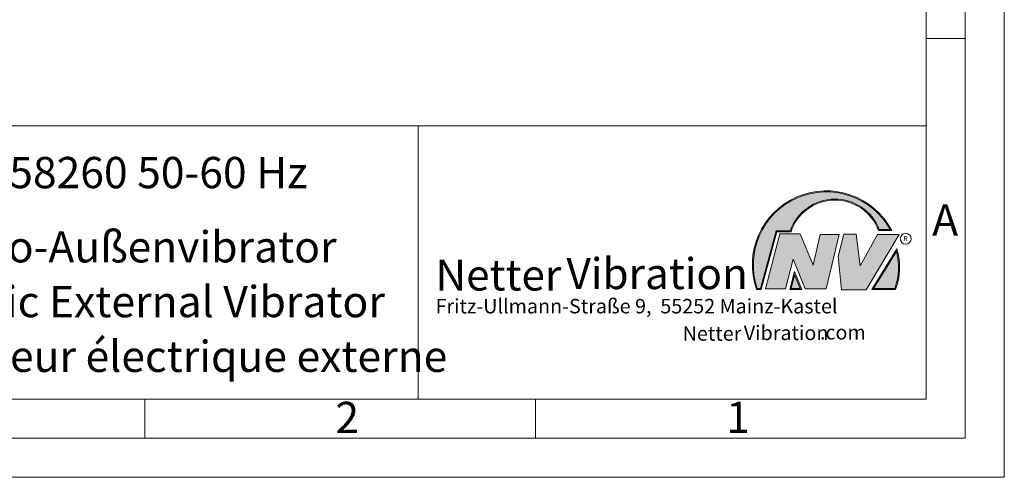
# Model space of a CAD drawing. Units: millimetres. Extents: x 0 to 420, y 0 to 297.
# Drawn here: x 294 to 420, y 0 to 59 of the extents above; entities that cross this region are included whole.
import ezdxf

# ---------------------------------------------------------------- set-up
doc = ezdxf.new("R2010")
doc.units = ezdxf.units.MM
doc.linetypes.add('SLD-Durchgehend', pattern=[0])
doc.styles.add('SLDTEXTSTYLE0', font='ARIAL.TTF', dxfattribs={"width": 0.948})
doc.styles.add('SLDTEXTSTYLE1', font='HLHI__.TTF')
doc.styles.add('SLDTEXTSTYLE2', font='HLR___.TTF')
doc.styles.add('SLDTEXTSTYLE3', font='ARIALBD.TTF', dxfattribs={"width": 0.948})

# ---------------------------------------------------------------- blocks, each defined once
blk = doc.blocks.new('SW_NOTE_0')
at = {"color": 0, "linetype": 'Continuous', "lineweight": 0, "char_height": 1.8520833333, "attachment_point": 1}
for s, insert, style in [('Netter', (31.6226072609, 2.2325681125), 'SLDTEXTSTYLE1'), ('Vibration', (39.4425168633, 2.3157006648), 'SLDTEXTSTYLE2'), ('.com', (49.1865314543, 2.3874608764), 'SLDTEXTSTYLE0')]:
    blk.add_mtext(s, dxfattribs=dict(at, insert=insert, style=style))
blk = doc.blocks.new('SW_NOTE_1')
at = {"color": 0, "linetype": 'Continuous', "lineweight": 0, "char_height": 3.96875, "attachment_point": 1}
for s, insert, style in [('Vibration', (16.7569443583, 5.0430605384), 'SLDTEXTSTYLE2'), ('Netter', (0, 4.8649193548), 'SLDTEXTSTYLE1')]:
    blk.add_mtext(s, dxfattribs=dict(at, insert=insert, style=style))

msp = doc.modelspace()

# ---------------------------------------------------------------- hatches: boundary and pattern name
at = {"linetype": 'Continuous'}
h = msp.add_hatch(color=7, dxfattribs=at)
edge = h.paths.add_edge_path(flags=0)
edge.add_line((390.9093832949075, 31.41854125382066), (392.7062226385282, 31.41854125382066))
edge.add_arc((398.3341692458886, 29.54038196427235), 5.933065424568984, 19.971777148721515, 161.5451058775834, ccw=False)
edge.add_line((403.9104259280544, 31.56686333522489), (405.6123864120185, 31.56686333522489))
edge.add_arc((397.2166905884209, 27.19368183392314), 9.46638393504625, 27.51427472226174, 199.3834076115143)
edge.add_line((388.2868725641771, 24.05190290159952), (388.8806480560487, 24.05190290159952))
edge.add_line((388.8806480560487, 24.05190290159952), (390.9093832949075, 31.41854125382066))
edge = h.paths.add_edge_path(flags=0)
edge.add_line((388.7816097341537, 24.18190290159952), (388.3794255903911, 24.18190290159952))
edge.add_arc((397.2166905884209, 27.19368183392314), 9.336383935046287, 28.837432739305314, 198.8193368338515, ccw=False)
edge.add_line((405.3952859047894, 31.69686333522489), (404.0007687940603, 31.69686333522489))
edge.add_arc((398.3341692458886, 29.54038196427235), 6.063065424569007, 20.83482506051003, 160.6576519014689)
edge.add_line((392.6133250240622, 31.54854125382066), (390.8103449730125, 31.54854125382066))
edge.add_line((390.8103449730125, 31.54854125382066), (388.7816097341537, 24.18190290159952))
h = msp.add_hatch(color=52, dxfattribs=at)
edge = h.paths.add_edge_path(flags=0)
edge.add_arc((397.2166905884209, 27.19368183392314), 9.336383935046287, 28.83743273930608, 198.8193368338523)
edge.add_line((388.3794255903911, 24.18190290159952), (388.7816097341537, 24.18190290159952))
edge.add_line((388.7816097341537, 24.18190290159952), (390.8103449730125, 31.54854125382066))
edge.add_line((390.8103449730125, 31.54854125382066), (392.6133250240622, 31.54854125382066))
edge.add_arc((398.3341692458886, 29.54038196427235), 6.063065424569007, 20.834825060509218, 160.6576519014681, ccw=False)
edge.add_line((404.0007687940603, 31.69686333522489), (405.3952859047894, 31.69686333522489))
for color, points in [(7, [(391.2557525416791, 31.17133921476775), (389.4249433061572, 24.10134359540109), (391.9979725360537, 24.10134359540109), (392.9875987755306, 27.90826414852663), (394.5215202651154, 24.1013435954011), (397.1935124966802, 24.1013435954011), (398.8758772296985, 31.07245782716463), (396.4512925023055, 31.07245782716463), (395.5606280054266, 27.16665660141341), (393.8782632724091, 31.17133921476775)]), (7, [(399.4696539806409, 31.12189852096661), (398.7274339862658, 28.25434757518244), (399.1727662347047, 24.00246292277559), (402.3395709564733, 24.00246292277559), (406.5454846776286, 31.07245782718087), (403.7745294443889, 31.07245782718087), (401.5478694612618, 27.0677752138452), (401.0530569710604, 31.12189852096661)]), (52, [(393.1652269908361, 25.91528165906799), (392.7222972997866, 24.18190290159952), (393.8817783160101, 24.18190290159951)])]:
    msp.add_hatch(color=color, dxfattribs=at).paths.add_polyline_path(points, flags=0)
h = msp.add_hatch(color=7, dxfattribs=at)
edge = h.paths.add_edge_path(flags=0)
edge.add_arc((398.60159497708, 26.88049322517953), 8.003675602344106, 339.303884922883, 377.0191257258724)
edge.add_line((406.2547664701381, 29.22309631691353), (403.0323094500141, 24.05190290159952))
edge.add_line((403.0323094500141, 24.05190290159952), (406.0887773529079, 24.05190290159952))
edge = h.paths.add_edge_path(flags=0)
edge.add_line((403.2664948845861, 24.18190290159952), (406.2102984795193, 28.90593107979706))
edge.add_arc((398.60159497708, 26.88049322517953), 7.873675602344119, -20.043640295971272, 14.906458294938375, ccw=False)
edge.add_line((405.99837655804, 24.18190290159952), (403.2664948845861, 24.18190290159952))
h = msp.add_hatch(color=52, dxfattribs=at)
edge = h.paths.add_edge_path(flags=0)
edge.add_arc((398.60159497708, 26.88049322517953), 7.873675602344119, 339.9563597040303, 374.90645829494)
edge.add_line((406.2102984795193, 28.90593107979706), (403.2664948845861, 24.18190290159952))
edge.add_line((403.2664948845861, 24.18190290159952), (405.99837655804, 24.18190290159952))
h = msp.add_hatch(color=7, dxfattribs=at)
h.paths.add_polyline_path([(393.1360432780339, 26.3261669517193), (392.5549013500252, 24.05190290159952), (394.0761880166766, 24.05190290159952)], flags=0)
h.paths.add_polyline_path([(393.8817783160101, 24.18190290159951), (392.7222972997866, 24.18190290159952), (393.1652269908361, 25.91528165906799)], flags=0)

# ---------------------------------------------------------------- linework, layer by layer
at = {"color": 7, "linetype": 'SLD-Durchgehend', "lineweight": 0}
for p, q in [((420, 0), (420, 297)), ((415, 292), (415, 5)), ((410, 287), (410, 10)), ((410, 65), (410, 10)), ((415, 56.166), (410, 56.166)), ((410, 50.5), (410, 42.5)), ((222, 45), (410, 45)), ((345, 45), (345, 10)), ((410, 45), (410, 10)), ((410, 42.5), (410, 10)), ((388.7816097342, 24.1819029016), (390.810344973, 31.5485412538)), ((390.810344973, 31.5485412538), (392.6133250241, 31.5485412538)), ((403.9104259281, 31.5668633352), (405.612386412, 31.5668633352)), ((404.0007687941, 31.6968633352), (405.3952859048, 31.6968633352)), ((388.880648056, 24.0519029016), (390.9093832949, 31.4185412538)), ((389.4249433062, 24.1013435954), (391.2557525417, 31.1713392148)), ((390.9093832949, 31.4185412538), (392.7062226385, 31.4185412538)), ((391.2557525417, 31.1713392148), (393.8782632724, 31.1713392148)), ((393.8782632724, 31.1713392148), (395.5606280054, 27.1666566014)), ((395.5606280054, 27.1666566014), (396.4512925023, 31.0724578272)), ((396.4512925023, 31.0724578272), (398.8758772297, 31.0724578272)), ((398.8758772297, 31.0724578272), (397.1935124967, 24.1013435954)), ((398.7274339863, 28.2543475752), (399.4696539806, 31.121898521)), ((399.4696539806, 31.121898521), (401.0530569711, 31.121898521)), ((401.0530569711, 31.121898521), (401.5478694613, 27.0677752138)), ((401.5478694613, 27.0677752138), (403.7745294444, 31.0724578272)), ((406.5454846776, 31.0724578272), (402.3395709565, 24.0024629228)), ((403.7745294444, 31.0724578272), (406.5454846776, 31.0724578272)), ((403.03230945, 24.0519029016), (406.2547664701, 29.2230963169)), ((392.9875987755, 27.9082641485), (391.9979725361, 24.1013435954)), ((394.5215202651, 24.1013435954), (392.9875987755, 27.9082641485)), ((399.1727662347, 24.0024629228), (398.7274339863, 28.2543475752)), ((403.2664948846, 24.1819029016), (406.2102984795, 28.9059310798)), ((392.55490135, 24.0519029016), (393.136043278, 26.3261669517)), ((392.7222972998, 24.1819029016), (393.1652269908, 25.9152816591)), ((393.136043278, 26.3261669517), (394.0761880167, 24.0519029016)), ((393.1652269908, 25.9152816591), (393.881778316, 24.1819029016)), ((388.2868725642, 24.0519029016), (388.880648056, 24.0519029016)), ((388.3794255904, 24.1819029016), (388.7816097342, 24.1819029016)), ((391.9979725361, 24.1013435954), (389.4249433062, 24.1013435954)), ((394.0761880167, 24.0519029016), (392.55490135, 24.0519029016)), ((393.881778316, 24.1819029016), (392.7222972998, 24.1819029016)), ((397.1935124967, 24.1013435954), (394.5215202651, 24.1013435954)), ((402.3395709565, 24.0024629228), (399.1727662347, 24.0024629228)), ((403.03230945, 24.0519029016), (406.0887773529, 24.0519029016)), ((403.2664948846, 24.1819029016), (405.998376558, 24.1819029016)), ((10, 10), (410, 10)), ((222, 10), (410, 10)), ((222, 10), (410, 10)), ((222, 10), (410, 10)), ((222, 10), (410, 10)), ((310, 10), (310, 5)), ((360, 10), (360, 5)), ((5, 5), (415, 5)), ((0, 0), (420, 0))]:
    msp.add_line(p, q, dxfattribs=at)
msp.add_circle((407.3866676737, 30.5286123403), 0.6921638106894127, dxfattribs=at)
for centre, radius, start, end in [((397.2166905884, 27.1936818339), 9.466383935046307, 27.5142747223, 199.3834076115), ((397.2166905884, 27.1936818339), 9.336383935046278, 28.8374327393, 198.8193368339), ((398.3341692459, 29.5403819643), 6.063065424569015, 20.8348250605, 160.6576519015), ((398.3341692459, 29.5403819643), 5.933065424568991, 19.9717771487, 161.5451058776), ((398.6015949771, 26.8804932252), 8.003675602344112, 339.3038849229, 17.0191257259), ((398.6015949771, 26.8804932252), 7.873675602344165, 339.956359704, 14.9064582949)]:
    msp.add_arc(centre, radius, start, end, dxfattribs=at)

# ---------------------------------------------------------------- block references
at = {"color": 7, "linetype": 'Continuous', "lineweight": 0}
for name, p in [('SW_NOTE_1', (347.2177413053, 23.0066254519)), ('SW_NOTE_0', (347.2177413053, 17.0976931256))]:
    msp.add_blockref(name, p, dxfattribs=at)

# ---------------------------------------------------------------- texts
at = {"color": 7, "linetype": 'Continuous', "lineweight": 0, "attachment_point": 1}
for s, insert, char_height, style in [('NEG 258260 50-60 Hz', (277.5042038186, 40.9994003142), 4, 'SLDTEXTSTYLE3'), ('A', (410.7729847128, 34.9442010866), 4, 'SLDTEXTSTYLE0'), ('Elektro-Außenvibrator', (277.5042038186, 31.495794101), 4, 'SLDTEXTSTYLE0'), ('R', (407.0748866834, 30.8708309295), 0.65, 'SLDTEXTSTYLE0'), ('Electric External Vibrator', (277.5042038186, 24.4879186679), 4, 'SLDTEXTSTYLE0'), ('Fritz-Ullmann-Straße 9,  55252 Mainz-Kastel', (347.2177413053, 22.8281708005), 1.8520833333, 'SLDTEXTSTYLE0'), ('Vibrateur électrique externe ', (277.5042038186, 17.4849420031), 4, 'SLDTEXTSTYLE0'), ('2', (334.3998971425, 9.6619578374), 4, 'SLDTEXTSTYLE0'), ('1', (384.3998971425, 9.6619578374), 4, 'SLDTEXTSTYLE0')]:
    msp.add_mtext(s, dxfattribs=dict(at, insert=insert, char_height=char_height, style=style))

doc.saveas('drawing.dxf')
